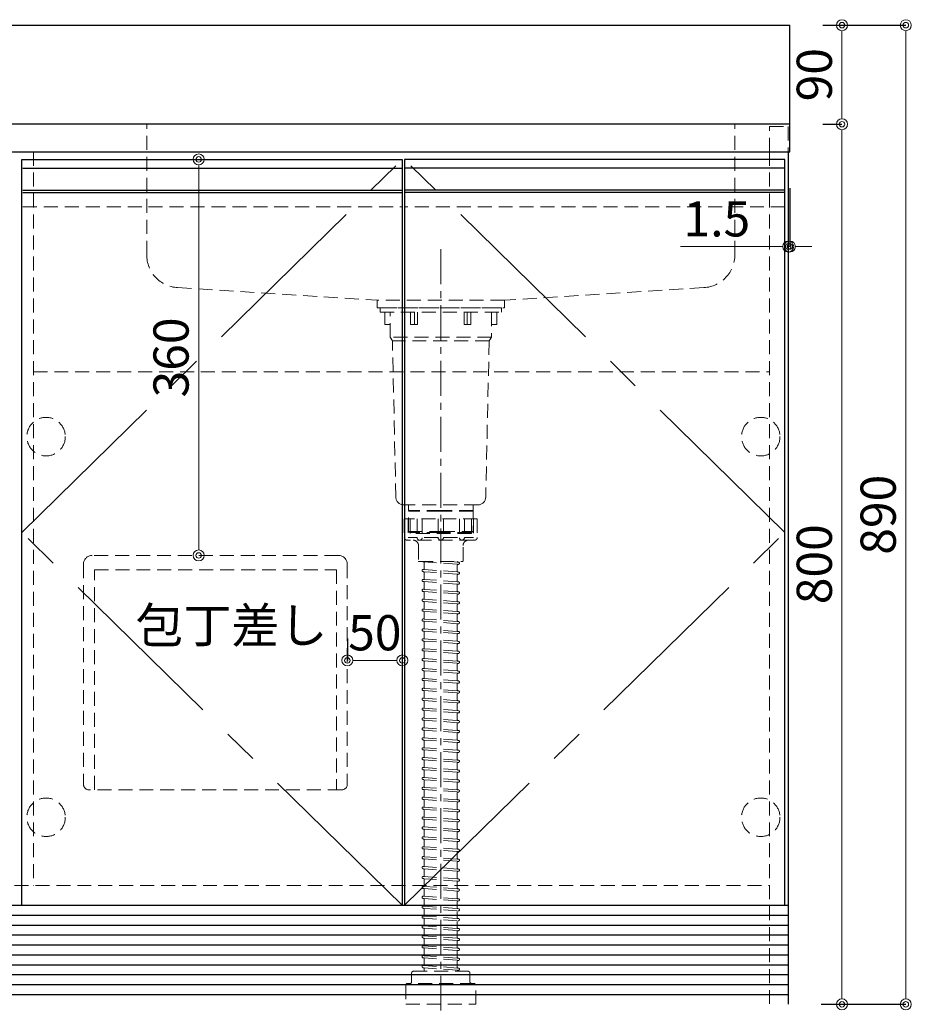
# Model space of a CAD drawing. Units: millimetres. Extents: x 0 to 4200, y 0 to 3484.
# Drawn here: x 2147 to 2958, y 630 to 1525 of the extents above; entities that cross this region are included whole.
import ezdxf

# ---------------------------------------------------------------- set-up
doc = ezdxf.new("R2010")
doc.units = ezdxf.units.MM
doc.linetypes.add('CENTER', pattern=[50.8, 31.75, -6.35, 6.35, -6.35])
doc.linetypes.add('DASHED', pattern=[19.05, 12.7, -6.35])
doc.layers.get('0').update_dxf_attribs({"linetype": 'CONTINUOUS'})
doc.layers.get('Defpoints').update_dxf_attribs({"color": 8, "linetype": 'CONTINUOUS'})
doc.layers.add('外形線', color=3, linetype='CONTINUOUS')
for name, color, linetype, lineweight in [('寸法', 7, 'CONTINUOUS', 9), ('芯線', 8, 'CENTER', 9), ('隠れ線', 6, 'DASHED', 9)]:
    doc.layers.add(name, color=color, linetype=linetype, lineweight=lineweight)
doc.styles.add('32mm文字', font='txt', dxfattribs={"height": 32})
doc.dimstyles.new('32mm文字', dxfattribs={"dimtxt": 32, "dimasz": 10, "dimexe": 0, "dimexo": 30, "dimgap": 5, "dimtad": 1, "dimdsep": 46, "dimtxsty": '32mm文字', "dimblk": 'ORIGIN2', "dimcen": 5, "dimclrd": 256, "dimclre": 256, "dimclrt": 256, "dimadec": 0, "dimazin": 0, "dimtfac": 1, "dimtmove": 0, "dimatfit": 3, "dimldrblk": 'OPEN30', "dimfxl": 1, "dimlwd": -1, "dimarcsym": 0})

# ---------------------------------------------------------------- blocks, each defined once
blk = doc.blocks.new('包丁差し')
at = {"layer": '隠れ線'}
for p, q in [((112, 0), (-112, 0)), ((-120, -8), (-120, -208)), ((120, -8), (120, -208)), ((-110, -13), (110, -13)), ((-110, -213), (-110, -13)), ((110, -13), (110, -213)), ((115, -213), (-115, -213))]:
    blk.add_line(p, q, dxfattribs=at)
for centre, radius, start, end in [((-112, -8), 8, 90, 180), ((112, -8), 8, 0, 90), ((-115, -208), 5, 180, 270), ((115, -208), 5, 270, 0)]:
    blk.add_arc(centre, radius, start, end, dxfattribs=at)
blk = doc.blocks.new('_Origin2')
at = {"color": 0, "linetype": 'ByBlock', "lineweight": -2}
blk.add_line((-0.5, 0), (-1, 0), dxfattribs=at)
for radius in [0.5, 0.25]:
    blk.add_circle((0, 0), radius, dxfattribs=at)
blk = doc.blocks.new('*D7')
at = {"layer": 'Defpoints', "color": 0, "transparency": 16777216}
for p in [(2847.53, 1430), (2846.03, 630), (2894.89, 630)]:
    blk.add_point(p, dxfattribs=at)
at = {"layer": '寸法', "lineweight": -2, "transparency": 16777216}
for p, q in [((2877.53, 1430), (2894.89, 1430)), ((2876.03, 630), (2894.89, 630))]:
    blk.add_line(p, q, dxfattribs=at)
at = {"layer": '寸法', "transparency": 16777216}
blk.add_line((2894.89, 1420), (2894.89, 640), dxfattribs=at)
at = {"layer": '寸法', "transparency": 16777216, "xscale": 10, "yscale": 10, "zscale": 10}
for p, rotation in [((2894.89, 1430), 90), ((2894.89, 630), 270)]:
    blk.add_blockref('_Origin2', p, dxfattribs=dict(at, rotation=rotation))
at = {"layer": '寸法', "transparency": 16777216, "insert": (2873.89, 1030), "char_height": 32, "attachment_point": 5, "rotation": 90, "style": '32mm文字'}
blk.add_mtext('800', dxfattribs=at)
blk = doc.blocks.new('_Open30')
at = {"color": 0, "linetype": 'ByBlock', "lineweight": -2}
for p, q in [((-1, 0.268), (0, 0)), ((0, 0), (-1, -0.268)), ((0, 0), (-1, 0))]:
    blk.add_line(p, q, dxfattribs=at)
blk = doc.blocks.new('*D8')
at = {"layer": 'Defpoints', "color": 0, "transparency": 16777216}
for p in [(2847.53, 1520), (2847.53, 1430), (2894.89, 1430)]:
    blk.add_point(p, dxfattribs=at)
at = {"layer": '寸法', "lineweight": -2, "transparency": 16777216}
for p, q in [((2877.53, 1520), (2894.89, 1520)), ((2877.53, 1430), (2894.89, 1430))]:
    blk.add_line(p, q, dxfattribs=at)
at = {"layer": '寸法', "transparency": 16777216}
blk.add_line((2894.89, 1510), (2894.89, 1440), dxfattribs=at)
at = {"layer": '寸法', "transparency": 16777216, "xscale": 10, "yscale": 10, "zscale": 10}
for p, rotation in [((2894.89, 1520), 90), ((2894.89, 1430), 270)]:
    blk.add_blockref('_Origin2', p, dxfattribs=dict(at, rotation=rotation))
at = {"layer": '寸法', "transparency": 16777216, "insert": (2873.89, 1475), "char_height": 32, "attachment_point": 5, "rotation": 90, "style": '32mm文字'}
blk.add_mtext('90', dxfattribs=at)
blk = doc.blocks.new('*D50')
at = {"layer": 'Defpoints', "color": 0, "transparency": 16777216}
for p in [(2847.53, 1402), (2846.03, 1376.28), (2847.53, 1318.81)]:
    blk.add_point(p, dxfattribs=at)
at = {"layer": '寸法', "lineweight": -2, "transparency": 16777216}
for p, q in [((2847.53, 1372), (2847.53, 1318.81)), ((2846.03, 1346.28), (2846.03, 1318.81))]:
    blk.add_line(p, q, dxfattribs=at)
at = {"layer": '寸法', "transparency": 16777216}
for p, q in [((2836.03, 1318.81), (2748.19, 1318.81)), ((2847.53, 1318.81), (2846.03, 1318.81)), ((2857.53, 1318.81), (2867.53, 1318.81))]:
    blk.add_line(p, q, dxfattribs=at)
at = {"layer": '寸法', "transparency": 16777216, "xscale": 10, "yscale": 10, "zscale": 10}
blk.add_blockref('_Origin2', (2846.03, 1318.81), dxfattribs=at)
at = {"layer": '寸法', "transparency": 16777216, "xscale": 10, "yscale": 10, "zscale": 10, "rotation": 180}
blk.add_blockref('_Origin2', (2847.53, 1318.81), dxfattribs=at)
at = {"layer": '寸法', "transparency": 16777216, "insert": (2781.13, 1339.81), "char_height": 32, "attachment_point": 5, "style": '32mm文字'}
blk.add_mtext('1.5', dxfattribs=at)
blk = doc.blocks.new('*D51')
at = {"layer": 'Defpoints', "color": 0, "transparency": 16777216}
for p in [(2309.04, 1398), (2257.17, 1038), (2309.82, 1038)]:
    blk.add_point(p, dxfattribs=at)
at = {"layer": '寸法', "transparency": 16777216}
blk.add_line((2309.82, 1388), (2309.82, 1048), dxfattribs=at)
at = {"layer": '寸法', "transparency": 16777216, "xscale": 10, "yscale": 10, "zscale": 10}
for p, rotation in [((2309.82, 1398), 90), ((2309.82, 1038), 270)]:
    blk.add_blockref('_Origin2', p, dxfattribs=dict(at, rotation=rotation))
at = {"layer": '寸法', "transparency": 16777216, "insert": (2288.82, 1218), "char_height": 32, "attachment_point": 5, "rotation": 90, "style": '32mm文字'}
blk.add_mtext('360', dxfattribs=at)
blk = doc.blocks.new('*D52')
at = {"layer": 'Defpoints', "color": 0, "transparency": 16777216}
for p in [(2495.03, 942.58), (2445.03, 932.62), (2495.03, 932.62)]:
    blk.add_point(p, dxfattribs=at)
at = {"layer": '寸法', "lineweight": -2, "transparency": 16777216}
for p, q in [((2445.03, 962.62), (2445.03, 942.58)), ((2495.03, 962.62), (2495.03, 942.58))]:
    blk.add_line(p, q, dxfattribs=at)
at = {"layer": '寸法', "transparency": 16777216}
blk.add_line((2455.03, 942.58), (2485.03, 942.58), dxfattribs=at)
at = {"layer": '寸法', "transparency": 16777216, "xscale": 10, "yscale": 10, "zscale": 10, "rotation": 180}
blk.add_blockref('_Origin2', (2445.03, 942.58), dxfattribs=at)
at = {"layer": '寸法', "transparency": 16777216, "xscale": 10, "yscale": 10, "zscale": 10}
blk.add_blockref('_Origin2', (2495.03, 942.58), dxfattribs=at)
at = {"layer": '寸法', "transparency": 16777216, "insert": (2470.03, 963.58), "char_height": 32, "attachment_point": 5, "style": '32mm文字'}
blk.add_mtext('50', dxfattribs=at)
blk = doc.blocks.new('*D31')
at = {"layer": 'Defpoints', "color": 0, "transparency": 16777216}
for p in [(2847.53, 1520), (2846.03, 630), (2952.97, 630)]:
    blk.add_point(p, dxfattribs=at)
at = {"layer": '寸法', "lineweight": -2, "transparency": 16777216}
for p, q in [((2877.53, 1520), (2952.97, 1520)), ((2876.03, 630), (2952.97, 630))]:
    blk.add_line(p, q, dxfattribs=at)
at = {"layer": '寸法', "transparency": 16777216}
blk.add_line((2952.97, 1510), (2952.97, 640), dxfattribs=at)
at = {"layer": '寸法', "transparency": 16777216, "xscale": 10, "yscale": 10, "zscale": 10}
for p, rotation in [((2952.97, 1520), 90), ((2952.97, 630), 270)]:
    blk.add_blockref('_Origin2', p, dxfattribs=dict(at, rotation=rotation))
at = {"layer": '寸法', "transparency": 16777216, "insert": (2931.97, 1075), "char_height": 32, "attachment_point": 5, "rotation": 90, "style": '32mm文字'}
blk.add_mtext('890', dxfattribs=at)

msp = doc.modelspace()

# ---------------------------------------------------------------- linework, layer by layer
at = {"layer": '外形線'}
for p, q in [((2847.528, 1430), (2847.528, 1520)), ((2846.028, 1405), (2846.028, 630)), ((2846.028, 1334), (2846.028, 1320)), ((1249.028, 720), (2846.028, 720))]:
    msp.add_line(p, q, dxfattribs=at)
at = {"layer": '外形線', "color": 6}
for p, q in [((2150.028, 1390), (2495.028, 1390)), ((2843.028, 1390), (2497.028, 1390)), ((2150.028, 1370), (2495.028, 1370)), ((2843.028, 1370), (2497.028, 1370)), ((2150.028, 1368), (2495.028, 1368)), ((2843.028, 1368), (2497.028, 1368))]:
    msp.add_line(p, q, dxfattribs=at)
at = {"layer": '外形線', "color": 14}
for p, q in [((1249.028, 711), (2846.028, 711)), ((1249.028, 702), (2846.028, 702)), ((1249.028, 693), (2846.028, 693)), ((1249.028, 684), (2846.028, 684)), ((1249.028, 675), (2846.028, 675)), ((1249.028, 666), (2846.028, 666)), ((1249.028, 657), (2846.028, 657)), ((1249.028, 648), (2846.028, 648)), ((1249.028, 639), (2846.028, 639))]:
    msp.add_line(p, q, dxfattribs=at)
at = {"layer": '外形線'}
msp.add_lwpolyline([(1847.528, 1430), (1847.528, 1520), (2847.528, 1520)], dxfattribs=at)
msp.add_lwpolyline([(2847.528, 1430), (1847.528, 1430), (1847.528, 1405), (2847.528, 1405)], close=True, dxfattribs=at)
at = {"layer": '外形線', "color": 4}
for points in [[(2149.028, 720), (2149.028, 1398), (2495.028, 1398), (2495.028, 720)], [(2843.028, 720), (2843.028, 1398), (2497.028, 1398), (2497.028, 720)]]:
    msp.add_lwpolyline(points, dxfattribs=at)
at = {"layer": '芯線'}
msp.add_line((2530.028, 1316.372), (2530.028, 587.909), dxfattribs=at)
at = {"layer": '芯線', "color": 4, "ltscale": 5}
for points in [[(2495.028, 720), (2149.028, 1059), (2495.028, 1398)], [(2497.028, 720), (2843.028, 1059), (2497.028, 1398)]]:
    msp.add_lwpolyline(points, dxfattribs=at)
at = {"layer": '隠れ線', "color": 3}
for p, q in [((2159.527, 1405), (2159.527, 737.998)), ((2829.028, 1405), (2829.028, 630)), ((2159.527, 1205), (2829.028, 1205)), ((1266.028, 738), (2829.028, 738))]:
    msp.add_line(p, q, dxfattribs=at)
at = {"layer": '隠れ線', "color": 214}
for p, q in [((2150.028, 1355), (2495.028, 1355)), ((2843.028, 1355), (2497.028, 1355))]:
    msp.add_line(p, q, dxfattribs=at)
at = {"layer": '隠れ線', "color": 4}
for p, q in [((2290.715, 1281.427), (2472.028, 1270)), ((2769.341, 1281.427), (2588.028, 1270)), ((2588.028, 1270), (2472.028, 1270))]:
    msp.add_line(p, q, dxfattribs=at)
at = {"layer": '隠れ線', "color": 4, "lineweight": 9}
for p, q in [((2506.029, 1259), (2506.029, 1248)), ((2554.026, 1259), (2554.026, 1248)), ((2576.028, 1236.5), (2484.028, 1236.5)), ((2574.028, 1233.036), (2486.028, 1233.036)), ((2502.028, 1078.249), (2500.728, 1079)), ((2502.028, 1059), (2502.028, 1078.249)), ((2558.028, 1078.249), (2559.328, 1079)), ((2558.028, 1059), (2558.028, 1078.249))]:
    msp.add_line(p, q, dxfattribs=at)
at = {"layer": '隠れ線'}
for p, q in [((2563.199, 1071.398), (2496.856, 1071.398)), ((2496.856, 1071.398), (2496.856, 1054.397)), ((2508.572, 1071.398), (2508.572, 1054.397)), ((2527.53, 1071.398), (2527.53, 1054.397)), ((2532.526, 1071.398), (2532.526, 1054.397)), ((2551.484, 1071.398), (2551.484, 1054.397)), ((2563.199, 1071.398), (2563.199, 1054.397)), ((2559.778, 1051.898), (2500.278, 1051.898)), ((2514.379, 1032.24), (2513.952, 1032.271)), ((2515.028, 1031.542), (2515.028, 1025.951)), ((2546.104, 1031.912), (2545.676, 1031.944)), ((2545.957, 1029.918), (2545.779, 1029.931)), ((2514.379, 1023.24), (2513.952, 1023.271)), ((2514.276, 1025.253), (2514.098, 1025.266)), ((2515.028, 1022.542), (2515.028, 1016.951)), ((2545.028, 1029.233), (2545.028, 1023.642)), ((2546.104, 1022.912), (2545.676, 1022.944)), ((2545.957, 1020.918), (2545.779, 1020.931)), ((2514.379, 1014.24), (2513.952, 1014.271)), ((2514.276, 1016.253), (2514.098, 1016.266)), ((2515.028, 1013.542), (2515.028, 1007.951)), ((2545.028, 1020.233), (2545.028, 1014.642)), ((2546.104, 1013.912), (2545.676, 1013.944)), ((2545.957, 1011.918), (2545.779, 1011.931)), ((2514.379, 1005.24), (2513.952, 1005.271)), ((2514.276, 1007.253), (2514.098, 1007.266)), ((2515.028, 1004.542), (2515.028, 998.951)), ((2545.028, 1011.233), (2545.028, 1005.642)), ((2546.104, 1004.912), (2545.676, 1004.944)), ((2545.957, 1002.918), (2545.779, 1002.931)), ((2514.379, 996.24), (2513.952, 996.271)), ((2514.276, 998.253), (2514.098, 998.266)), ((2515.028, 995.542), (2515.028, 989.951)), ((2545.028, 1002.233), (2545.028, 996.642)), ((2546.104, 995.912), (2545.676, 995.944)), ((2545.957, 993.918), (2545.779, 993.931)), ((2514.379, 987.24), (2513.952, 987.271)), ((2514.276, 989.253), (2514.098, 989.266)), ((2515.028, 986.542), (2515.028, 980.951)), ((2545.028, 993.233), (2545.028, 987.642)), ((2546.104, 986.912), (2545.676, 986.944)), ((2545.957, 984.918), (2545.779, 984.931)), ((2514.379, 978.24), (2513.952, 978.271)), ((2514.276, 980.253), (2514.098, 980.266)), ((2515.028, 977.542), (2515.028, 971.951)), ((2545.028, 984.233), (2545.028, 978.642)), ((2546.104, 977.912), (2545.676, 977.944)), ((2545.957, 975.918), (2545.779, 975.931)), ((2514.379, 969.24), (2513.952, 969.271)), ((2514.276, 971.253), (2514.098, 971.266)), ((2515.028, 968.542), (2515.028, 962.951)), ((2545.028, 975.233), (2545.028, 969.642)), ((2546.104, 968.912), (2545.676, 968.944)), ((2545.957, 966.918), (2545.779, 966.931)), ((2514.379, 960.24), (2513.952, 960.271)), ((2514.276, 962.253), (2514.098, 962.266)), ((2515.028, 959.542), (2515.028, 953.951)), ((2545.028, 966.233), (2545.028, 960.642)), ((2546.104, 959.912), (2545.676, 959.944)), ((2545.957, 957.918), (2545.779, 957.931)), ((2514.379, 951.24), (2513.952, 951.271)), ((2514.276, 953.253), (2514.098, 953.266)), ((2515.028, 950.542), (2515.028, 944.951)), ((2545.028, 957.233), (2545.028, 951.642)), ((2546.104, 950.912), (2545.676, 950.944)), ((2545.957, 948.918), (2545.779, 948.931)), ((2514.379, 942.24), (2513.952, 942.271)), ((2514.276, 944.253), (2514.098, 944.266)), ((2515.028, 941.542), (2515.028, 935.951)), ((2545.028, 948.233), (2545.028, 942.642)), ((2546.104, 941.912), (2545.676, 941.944)), ((2545.957, 939.918), (2545.779, 939.931)), ((2514.379, 933.24), (2513.952, 933.271)), ((2514.276, 935.253), (2514.098, 935.266)), ((2515.028, 932.542), (2515.028, 926.951)), ((2545.028, 939.233), (2545.028, 933.642)), ((2546.104, 932.912), (2545.676, 932.944)), ((2545.957, 930.918), (2545.779, 930.931)), ((2514.379, 924.24), (2513.952, 924.271)), ((2514.276, 926.253), (2514.098, 926.266)), ((2515.028, 923.542), (2515.028, 917.951)), ((2545.028, 930.233), (2545.028, 924.642)), ((2546.104, 923.912), (2545.676, 923.944)), ((2545.957, 921.918), (2545.779, 921.931)), ((2514.379, 915.24), (2513.952, 915.271)), ((2514.276, 917.253), (2514.098, 917.266)), ((2515.028, 914.542), (2515.028, 908.951)), ((2545.028, 921.233), (2545.028, 915.642)), ((2546.104, 914.912), (2545.676, 914.944)), ((2545.957, 912.918), (2545.779, 912.931)), ((2514.379, 906.24), (2513.952, 906.271)), ((2514.276, 908.253), (2514.098, 908.266)), ((2515.028, 905.542), (2515.028, 899.951)), ((2545.028, 912.233), (2545.028, 906.642)), ((2546.104, 905.912), (2545.676, 905.944)), ((2514.379, 897.24), (2513.952, 897.271)), ((2514.276, 899.253), (2514.098, 899.266)), ((2515.028, 896.542), (2515.028, 890.951)), ((2545.028, 903.233), (2545.028, 897.642)), ((2546.104, 896.912), (2545.676, 896.944)), ((2545.957, 903.918), (2545.779, 903.931)), ((2514.379, 888.24), (2513.952, 888.271)), ((2514.276, 890.253), (2514.098, 890.266)), ((2515.028, 887.542), (2515.028, 881.951)), ((2545.028, 894.233), (2545.028, 888.642)), ((2546.104, 887.912), (2545.676, 887.944)), ((2545.957, 894.918), (2545.779, 894.931)), ((2514.379, 879.24), (2513.952, 879.271)), ((2514.276, 881.253), (2514.098, 881.266)), ((2515.028, 878.542), (2515.028, 872.951)), ((2545.028, 885.233), (2545.028, 879.642)), ((2546.104, 878.912), (2545.676, 878.944)), ((2545.957, 885.918), (2545.779, 885.931)), ((2514.379, 870.24), (2513.952, 870.271)), ((2514.276, 872.253), (2514.098, 872.266)), ((2515.028, 869.542), (2515.028, 863.951)), ((2545.028, 876.233), (2545.028, 870.642)), ((2546.104, 869.912), (2545.676, 869.944)), ((2545.957, 876.918), (2545.779, 876.931)), ((2514.379, 861.24), (2513.952, 861.271)), ((2514.276, 863.253), (2514.098, 863.266)), ((2515.028, 860.542), (2515.028, 854.951)), ((2545.028, 867.233), (2545.028, 861.642)), ((2546.104, 860.912), (2545.676, 860.944)), ((2545.957, 867.918), (2545.779, 867.931)), ((2514.379, 852.24), (2513.952, 852.271)), ((2514.276, 854.253), (2514.098, 854.266)), ((2515.028, 851.542), (2515.028, 845.951)), ((2545.028, 858.233), (2545.028, 852.642)), ((2546.104, 851.912), (2545.676, 851.944)), ((2545.957, 858.918), (2545.779, 858.931)), ((2514.379, 843.24), (2513.952, 843.271)), ((2514.276, 845.253), (2514.098, 845.266)), ((2515.028, 842.542), (2515.028, 836.951)), ((2545.028, 849.233), (2545.028, 843.642)), ((2546.104, 842.912), (2545.676, 842.944)), ((2545.957, 849.918), (2545.779, 849.931)), ((2514.379, 834.24), (2513.952, 834.271)), ((2514.276, 836.253), (2514.098, 836.266)), ((2515.028, 833.542), (2515.028, 827.951)), ((2545.028, 840.233), (2545.028, 834.642)), ((2546.104, 833.912), (2545.676, 833.944)), ((2545.957, 840.918), (2545.779, 840.931)), ((2514.379, 825.24), (2513.952, 825.271)), ((2514.276, 827.253), (2514.098, 827.266)), ((2515.028, 824.542), (2515.028, 818.951)), ((2545.028, 831.233), (2545.028, 825.642)), ((2546.104, 824.912), (2545.676, 824.944)), ((2545.957, 831.918), (2545.779, 831.931)), ((2514.379, 816.24), (2513.952, 816.271)), ((2514.276, 818.253), (2514.098, 818.266)), ((2515.028, 815.542), (2515.028, 809.951)), ((2545.028, 822.233), (2545.028, 816.642)), ((2546.104, 815.912), (2545.676, 815.944)), ((2545.957, 822.918), (2545.779, 822.931)), ((2514.379, 807.24), (2513.952, 807.271)), ((2514.276, 809.253), (2514.098, 809.266)), ((2515.028, 806.542), (2515.028, 800.951)), ((2545.028, 813.233), (2545.028, 807.642)), ((2546.104, 806.912), (2545.676, 806.944)), ((2545.957, 813.918), (2545.779, 813.931)), ((2514.379, 798.24), (2513.952, 798.271)), ((2514.276, 800.253), (2514.098, 800.266)), ((2515.028, 797.542), (2515.028, 791.951)), ((2545.028, 804.233), (2545.028, 798.642)), ((2546.104, 797.912), (2545.676, 797.944)), ((2545.957, 804.918), (2545.779, 804.931)), ((2514.379, 789.24), (2513.952, 789.271)), ((2514.276, 791.253), (2514.098, 791.266)), ((2515.028, 788.542), (2515.028, 782.951)), ((2545.028, 795.233), (2545.028, 789.642)), ((2546.104, 788.912), (2545.676, 788.944)), ((2545.957, 795.918), (2545.779, 795.931)), ((2514.379, 780.24), (2513.952, 780.271)), ((2514.276, 782.253), (2514.098, 782.266)), ((2515.028, 779.542), (2515.028, 773.951)), ((2545.028, 786.233), (2545.028, 780.642)), ((2546.104, 779.912), (2545.676, 779.944)), ((2545.957, 786.918), (2545.779, 786.931)), ((2514.379, 771.24), (2513.952, 771.271)), ((2514.276, 773.253), (2514.098, 773.266)), ((2515.028, 770.542), (2515.028, 764.951)), ((2545.028, 777.233), (2545.028, 771.642)), ((2546.104, 770.912), (2545.676, 770.944)), ((2545.957, 777.918), (2545.779, 777.931)), ((2514.379, 762.24), (2513.952, 762.271)), ((2514.276, 764.253), (2514.098, 764.266)), ((2515.028, 761.542), (2515.028, 755.951)), ((2545.028, 768.233), (2545.028, 762.642)), ((2546.104, 761.912), (2545.676, 761.944)), ((2545.957, 768.918), (2545.779, 768.931)), ((2514.379, 753.24), (2513.952, 753.271)), ((2514.276, 755.253), (2514.098, 755.266)), ((2515.028, 752.542), (2515.028, 746.951)), ((2545.028, 759.233), (2545.028, 753.642)), ((2546.104, 752.912), (2545.676, 752.944)), ((2545.957, 759.918), (2545.779, 759.931)), ((2514.379, 744.24), (2513.952, 744.271)), ((2514.276, 746.253), (2514.098, 746.266)), ((2515.028, 743.542), (2515.028, 737.951)), ((2545.028, 750.233), (2545.028, 744.642)), ((2546.104, 743.912), (2545.676, 743.944)), ((2545.957, 750.918), (2545.779, 750.931)), ((2514.379, 735.24), (2513.952, 735.271)), ((2514.276, 737.253), (2514.098, 737.266)), ((2515.028, 734.542), (2515.028, 728.951)), ((2545.028, 741.233), (2545.028, 735.642)), ((2546.104, 734.912), (2545.676, 734.944)), ((2545.957, 741.918), (2545.779, 741.931)), ((2514.379, 726.24), (2513.952, 726.271)), ((2514.276, 728.253), (2514.098, 728.266)), ((2515.028, 725.542), (2515.028, 719.951)), ((2545.028, 732.233), (2545.028, 726.642)), ((2546.104, 725.912), (2545.676, 725.944)), ((2545.957, 732.918), (2545.779, 732.931)), ((2514.379, 717.24), (2513.952, 717.271)), ((2514.276, 719.253), (2514.098, 719.266)), ((2515.028, 716.542), (2515.028, 710.951)), ((2545.028, 723.233), (2545.028, 717.642)), ((2546.104, 716.912), (2545.676, 716.944)), ((2514.379, 708.24), (2513.952, 708.271)), ((2514.276, 710.253), (2514.098, 710.266)), ((2515.028, 707.542), (2515.028, 701.951)), ((2545.028, 714.233), (2545.028, 708.642)), ((2546.104, 707.912), (2545.676, 707.944)), ((2514.379, 699.24), (2513.952, 699.271)), ((2514.276, 701.253), (2514.098, 701.266)), ((2515.028, 698.542), (2515.028, 692.951)), ((2545.028, 705.233), (2545.028, 699.642)), ((2546.104, 698.912), (2545.676, 698.944)), ((2514.379, 690.24), (2513.952, 690.271)), ((2514.276, 692.253), (2514.098, 692.266)), ((2515.028, 689.542), (2515.028, 683.951)), ((2545.028, 696.233), (2545.028, 690.642)), ((2546.104, 689.912), (2545.676, 689.944)), ((2545.957, 696.918), (2545.779, 696.931)), ((2514.379, 681.24), (2513.952, 681.271)), ((2514.276, 683.253), (2514.098, 683.266)), ((2515.028, 680.542), (2515.028, 674.951)), ((2545.028, 687.233), (2545.028, 681.642)), ((2546.104, 680.912), (2545.676, 680.944)), ((2545.957, 687.918), (2545.779, 687.931)), ((2514.379, 672.24), (2513.952, 672.271)), ((2514.276, 674.253), (2514.098, 674.266)), ((2515.028, 671.542), (2515.028, 665.951)), ((2545.028, 678.233), (2545.028, 672.642)), ((2546.104, 671.912), (2545.676, 671.944)), ((2545.957, 678.918), (2545.779, 678.931)), ((2514.379, 663.24), (2513.952, 663.271)), ((2514.276, 665.253), (2514.098, 665.266)), ((2515.028, 662.542), (2515.028, 660.001)), ((2545.028, 669.233), (2545.028, 663.642)), ((2546.104, 662.912), (2545.676, 662.944)), ((2545.957, 669.918), (2545.779, 669.931)), ((2545.028, 660.233), (2545.028, 660.001)), ((2545.957, 660.918), (2545.779, 660.931))]:
    msp.add_line(p, q, dxfattribs=at)
at = {"layer": '隠れ線', "lineweight": 9}
for p, q in [((2500.22, 1071.398), (2500.22, 1052.053)), ((2513.094, 1071.398), (2513.094, 1053.945)), ((2546.961, 1071.398), (2546.961, 1053.945)), ((2559.835, 1070.898), (2559.835, 1052.053)), ((2508.572, 1054.397), (2500.22, 1054.397)), ((2527.53, 1054.397), (2513.094, 1054.397)), ((2532.526, 1054.397), (2546.961, 1054.397)), ((2551.484, 1054.397), (2559.835, 1054.397))]:
    msp.add_line(p, q, dxfattribs=at)
at = {"layer": '隠れ線', "color": 8, "lineweight": 9}
for p, q in [((2545.031, 1029.986), (2515.028, 1032.192)), ((2545.029, 1031.992), (2539.495, 1032.398)), ((2545.029, 1022.992), (2515.028, 1025.197)), ((2545.031, 1020.986), (2515.028, 1023.192)), ((2545.029, 1013.992), (2515.028, 1016.197)), ((2545.031, 1011.986), (2515.028, 1014.192)), ((2545.029, 1004.992), (2515.028, 1007.197)), ((2545.031, 1002.986), (2515.028, 1005.192)), ((2545.029, 995.992), (2515.028, 998.197)), ((2545.031, 993.986), (2515.028, 996.192)), ((2545.029, 986.992), (2515.028, 989.197)), ((2545.031, 984.986), (2515.028, 987.192)), ((2545.029, 977.992), (2515.028, 980.197)), ((2545.031, 975.986), (2515.028, 978.192)), ((2545.029, 968.992), (2515.028, 971.197)), ((2545.031, 966.986), (2515.028, 969.192)), ((2545.029, 959.992), (2515.028, 962.197)), ((2545.031, 957.986), (2515.028, 960.192)), ((2545.029, 950.992), (2515.028, 953.197)), ((2545.031, 948.986), (2515.028, 951.192)), ((2545.029, 941.992), (2515.028, 944.197)), ((2545.031, 939.986), (2515.028, 942.192)), ((2545.029, 932.992), (2515.028, 935.197)), ((2545.031, 930.986), (2515.028, 933.192)), ((2545.029, 923.992), (2515.028, 926.197)), ((2545.031, 921.986), (2515.028, 924.192)), ((2545.029, 914.992), (2515.028, 917.197)), ((2545.031, 912.986), (2515.028, 915.192)), ((2545.029, 905.992), (2515.028, 908.197)), ((2545.031, 903.986), (2515.028, 906.192)), ((2545.029, 896.992), (2515.028, 899.197)), ((2545.031, 894.986), (2515.028, 897.192)), ((2545.029, 887.992), (2515.028, 890.197)), ((2545.031, 885.986), (2515.028, 888.192)), ((2545.029, 878.992), (2515.028, 881.197)), ((2545.031, 876.986), (2515.028, 879.192)), ((2545.029, 869.992), (2515.028, 872.197)), ((2545.031, 867.986), (2515.028, 870.192)), ((2545.029, 860.992), (2515.028, 863.197)), ((2545.031, 858.986), (2515.028, 861.192)), ((2545.029, 851.992), (2515.028, 854.197)), ((2545.031, 849.986), (2515.028, 852.192)), ((2545.029, 842.992), (2515.028, 845.197)), ((2545.031, 840.986), (2515.028, 843.192)), ((2545.029, 833.992), (2515.028, 836.197)), ((2545.031, 831.986), (2515.028, 834.192)), ((2545.029, 824.992), (2515.028, 827.197)), ((2545.031, 822.986), (2515.028, 825.192)), ((2545.029, 815.992), (2515.028, 818.197)), ((2545.031, 813.986), (2515.028, 816.192)), ((2545.029, 806.992), (2515.028, 809.197)), ((2545.031, 804.986), (2515.028, 807.192)), ((2545.029, 797.992), (2515.028, 800.197)), ((2545.031, 795.986), (2515.028, 798.192)), ((2545.029, 788.992), (2515.028, 791.197)), ((2545.031, 786.986), (2515.028, 789.192)), ((2545.029, 779.992), (2515.028, 782.197)), ((2545.031, 777.986), (2515.028, 780.192)), ((2545.029, 770.992), (2515.028, 773.197)), ((2545.031, 768.986), (2515.028, 771.192)), ((2545.029, 761.992), (2515.028, 764.197)), ((2545.031, 759.986), (2515.028, 762.192)), ((2545.029, 752.992), (2515.028, 755.197)), ((2545.031, 750.986), (2515.028, 753.192)), ((2545.029, 743.992), (2515.028, 746.197)), ((2545.031, 741.986), (2515.028, 744.192)), ((2545.029, 734.992), (2515.028, 737.197)), ((2545.031, 732.986), (2515.028, 735.192)), ((2545.029, 725.992), (2515.028, 728.197)), ((2545.031, 723.986), (2515.028, 726.192)), ((2545.029, 716.992), (2515.028, 719.197)), ((2545.031, 714.986), (2515.028, 717.192)), ((2545.029, 707.992), (2515.028, 710.197)), ((2545.031, 705.986), (2515.028, 708.192)), ((2545.029, 698.992), (2515.028, 701.197)), ((2545.031, 696.986), (2515.028, 699.192)), ((2545.029, 689.992), (2515.028, 692.197)), ((2545.031, 687.986), (2515.028, 690.192)), ((2545.029, 680.992), (2515.028, 683.197)), ((2545.031, 678.986), (2515.028, 681.192)), ((2545.029, 671.992), (2515.028, 674.197)), ((2545.031, 669.986), (2515.028, 672.192)), ((2545.029, 662.992), (2515.028, 665.197)), ((2545.031, 660.986), (2515.028, 663.192))]:
    msp.add_line(p, q, dxfattribs=at)
at = {"layer": '隠れ線', "color": 4}
for points in [[(2290.715, 1281.427, -0.3966129), (2262.528, 1311.372), (2262.528, 1430)], [(2769.341, 1281.427, 0.3966129), (2797.528, 1311.372), (2797.528, 1430)], [(2576.028, 1259), (2576.028, 1236.5), (2574.028, 1233.036), (2570.89, 1090.846, -0.4077654), (2563.892, 1084), (2496.164, 1084, -0.4077654), (2489.166, 1090.846), (2486.028, 1233.036), (2484.028, 1236.5), (2484.028, 1259)]]:
    msp.add_lwpolyline(points, format="xyb", dxfattribs=at)
at = {"layer": '隠れ線', "color": 253}
msp.add_lwpolyline([(2829.028, 1405), (2829.028, 1428), (2846.028, 1428), (2846.028, 1405)], dxfattribs=at)
at = {"layer": '隠れ線', "color": 4}
for points in [[(2472.028, 1270), (2472.028, 1263), (2588.028, 1263), (2588.028, 1270)], [(2484.028, 1248), (2479.028, 1248), (2479.028, 1259)], [(2576.028, 1248), (2581.028, 1248), (2581.028, 1259)], [(2559.328, 1084), (2559.328, 1059.751), (2558.028, 1059), (2558.028, 1058), (2502.028, 1058), (2502.028, 1059), (2500.728, 1059.751), (2500.728, 1084)]]:
    msp.add_lwpolyline(points, dxfattribs=at)
msp.add_lwpolyline([(2585.278, 1263), (2474.778, 1263), (2474.778, 1259), (2585.278, 1259)], close=True, dxfattribs=at)
at = {"layer": '隠れ線', "color": 4, "lineweight": 9}
for points in [[(2508.782, 1259), (2508.782, 1248), (2502.565, 1248), (2502.565, 1259)], [(2551.274, 1259), (2551.274, 1248), (2557.49, 1248), (2557.49, 1259)], [(2559.328, 1079), (2530.028, 1079), (2500.728, 1079)], [(2559.328, 1078.249), (2530.028, 1078.249), (2500.728, 1078.249)], [(2500.728, 1059.751), (2530.028, 1059.751), (2559.328, 1059.751)], [(2558.028, 1059), (2530.028, 1059), (2502.028, 1059)]]:
    msp.add_lwpolyline(points, dxfattribs=at)
at = {"layer": '隠れ線'}
for points in [[(2504.778, 1051.898, -0.4142136), (2509.778, 1046.898), (2509.778, 1032.898, 0.4142136), (2510.278, 1032.398), (2549.778, 1032.398, 0.4142136), (2550.278, 1032.898), (2550.278, 1046.898, -0.4142136), (2555.278, 1051.898)], [(2502.028, 649.001, 0.4142136), (2503.528, 650.501), (2503.528, 658.501, -0.4142136), (2505.028, 660.001), (2555.028, 660.001, -0.4142136), (2556.528, 658.501), (2556.528, 650.501, 0.4142136), (2558.028, 649.001)]]:
    msp.add_lwpolyline(points, format="xyb", dxfattribs=at)
msp.add_lwpolyline([(2561.778, 647.501, 0.4142136), (2560.278, 649.001), (2499.778, 649.001, 0.4142136), (2498.278, 647.501), (2498.278, 630.001), (2561.778, 630.001)], format="xyb", close=True, dxfattribs=at)
for centre in [(2171.028, 1146), (2821.028, 1146), (2171.028, 800), (2821.028, 800)]:
    msp.add_circle(centre, 17.5, dxfattribs=at)
for centre, radius, start, end in [((2499.354, 1054.397), 2.498, 180, 290.283123), ((2500.278, 1054.398), 2.5, 259.354885, 270), ((2510.833, 1054.171), 2.272, 174.302076, 354.302076), ((2530.028, 1054.397), 2.498, 180, 0), ((2549.223, 1054.171), 2.272, 185.697924, 5.697924), ((2559.778, 1054.398), 2.5, 270, 280.645115), ((2560.701, 1054.397), 2.498, 249.716877, 0), ((2514.025, 1033.268), 1, 240.467951, 265.794643), ((2514.328, 1031.542), 0.7, 0, 85.794643), ((2545.728, 1029.233), 0.7, 85.794643, 180), ((2545.728, 1032.642), 0.7, 200.364091, 265.794643), ((2546.03, 1030.915), 1, 265.794643, 85.794643), ((2514.025, 1024.268), 1, 85.794643, 265.794643), ((2514.328, 1025.951), 0.7, 265.794643, 0), ((2514.328, 1022.542), 0.7, 0, 85.794643), ((2545.728, 1023.642), 0.7, 180, 265.794643), ((2545.728, 1020.233), 0.7, 85.794643, 180), ((2546.03, 1021.915), 1, 265.794643, 85.794643), ((2514.025, 1015.268), 1, 85.794643, 265.794643), ((2514.328, 1016.951), 0.7, 265.794643, 0), ((2514.328, 1013.542), 0.7, 0, 85.794643), ((2545.728, 1014.642), 0.7, 180, 265.794643), ((2545.728, 1011.233), 0.7, 85.794643, 180), ((2546.03, 1012.915), 1, 265.794643, 85.794643), ((2514.025, 1006.268), 1, 85.794643, 265.794643), ((2514.328, 1007.951), 0.7, 265.794643, 0), ((2514.328, 1004.542), 0.7, 0, 85.794643), ((2545.728, 1005.642), 0.7, 180, 265.794643), ((2545.728, 1002.233), 0.7, 85.794643, 180), ((2546.03, 1003.915), 1, 265.794643, 85.794643), ((2514.025, 997.268), 1, 85.794643, 265.794643), ((2514.328, 998.951), 0.7, 265.794643, 0), ((2514.328, 995.542), 0.7, 0, 85.794643), ((2545.728, 996.642), 0.7, 180, 265.794643), ((2545.728, 993.233), 0.7, 85.794643, 180), ((2546.03, 994.915), 1, 265.794643, 85.794643), ((2514.025, 988.268), 1, 85.794643, 265.794643), ((2514.328, 989.951), 0.7, 265.794643, 0), ((2514.328, 986.542), 0.7, 0, 85.794643), ((2545.728, 987.642), 0.7, 180, 265.794643), ((2545.728, 984.233), 0.7, 85.794643, 180), ((2546.03, 985.915), 1, 265.794643, 85.794643), ((2514.025, 979.268), 1, 85.794643, 265.794643), ((2514.328, 980.951), 0.7, 265.794643, 0), ((2514.328, 977.542), 0.7, 0, 85.794643), ((2545.728, 978.642), 0.7, 180, 265.794643), ((2545.728, 975.233), 0.7, 85.794643, 180), ((2546.03, 976.915), 1, 265.794643, 85.794643), ((2514.025, 970.268), 1, 85.794643, 265.794643), ((2514.328, 971.951), 0.7, 265.794643, 0), ((2514.328, 968.542), 0.7, 0, 85.794643), ((2545.728, 969.642), 0.7, 180, 265.794643), ((2545.728, 966.233), 0.7, 85.794643, 180), ((2546.03, 967.915), 1, 265.794643, 85.794643), ((2514.025, 961.268), 1, 85.794643, 265.794643), ((2514.328, 962.951), 0.7, 265.794643, 0), ((2514.328, 959.542), 0.7, 0, 85.794643), ((2545.728, 960.642), 0.7, 180, 265.794643), ((2545.728, 957.233), 0.7, 85.794643, 180), ((2546.03, 958.915), 1, 265.794643, 85.794643), ((2514.025, 952.268), 1, 85.794643, 265.794643), ((2514.328, 953.951), 0.7, 265.794643, 0), ((2514.328, 950.542), 0.7, 0, 85.794643), ((2545.728, 951.642), 0.7, 180, 265.794643), ((2545.728, 948.233), 0.7, 85.794643, 180), ((2546.03, 949.915), 1, 265.794643, 85.794643), ((2514.025, 943.268), 1, 85.794643, 265.794643), ((2514.328, 944.951), 0.7, 265.794643, 0), ((2514.328, 941.542), 0.7, 0, 85.794643), ((2545.728, 942.642), 0.7, 180, 265.794643), ((2545.728, 939.233), 0.7, 85.794643, 180), ((2546.03, 940.915), 1, 265.794643, 85.794643), ((2514.025, 934.268), 1, 85.794643, 265.794643), ((2514.328, 935.951), 0.7, 265.794643, 0), ((2514.328, 932.542), 0.7, 0, 85.794643), ((2545.728, 933.642), 0.7, 180, 265.794643), ((2545.728, 930.233), 0.7, 85.794643, 180), ((2546.03, 931.915), 1, 265.794643, 85.794643), ((2514.025, 925.268), 1, 85.794643, 265.794643), ((2514.328, 926.951), 0.7, 265.794643, 0), ((2514.328, 923.542), 0.7, 0, 85.794643), ((2545.728, 924.642), 0.7, 180, 265.794643), ((2545.728, 921.233), 0.7, 85.794643, 180), ((2546.03, 922.915), 1, 265.794643, 85.794643), ((2514.025, 916.268), 1, 85.794643, 265.794643), ((2514.328, 917.951), 0.7, 265.794643, 0), ((2514.328, 914.542), 0.7, 0, 85.794643), ((2545.728, 915.642), 0.7, 180, 265.794643), ((2545.728, 912.233), 0.7, 85.794643, 180), ((2546.03, 913.915), 1, 265.794643, 85.794643), ((2514.025, 907.268), 1, 85.794643, 265.794643), ((2514.328, 908.951), 0.7, 265.794643, 0), ((2514.328, 905.542), 0.7, 0, 85.794643), ((2545.728, 906.642), 0.7, 180, 265.794643), ((2546.03, 904.915), 1, 265.794643, 85.794643), ((2514.025, 898.268), 1, 85.794643, 265.794643), ((2514.328, 899.951), 0.7, 265.794643, 0), ((2514.328, 896.542), 0.7, 0, 85.794643), ((2545.728, 903.233), 0.7, 85.794643, 180), ((2545.728, 897.642), 0.7, 180, 265.794643), ((2546.03, 895.915), 1, 265.794643, 85.794643), ((2514.025, 889.268), 1, 85.794643, 265.794643), ((2514.328, 890.951), 0.7, 265.794643, 0), ((2514.328, 887.542), 0.7, 0, 85.794643), ((2545.728, 894.233), 0.7, 85.794643, 180), ((2545.728, 888.642), 0.7, 180, 265.794643), ((2546.03, 886.915), 1, 265.794643, 85.794643), ((2514.025, 880.268), 1, 85.794643, 265.794643), ((2514.328, 881.951), 0.7, 265.794643, 0), ((2514.328, 878.542), 0.7, 0, 85.794643), ((2545.728, 885.233), 0.7, 85.794643, 180), ((2545.728, 879.642), 0.7, 180, 265.794643), ((2546.03, 877.915), 1, 265.794643, 85.794643), ((2514.025, 871.268), 1, 85.794643, 265.794643), ((2514.328, 872.951), 0.7, 265.794643, 0), ((2514.328, 869.542), 0.7, 0, 85.794643), ((2545.728, 876.233), 0.7, 85.794643, 180), ((2545.728, 870.642), 0.7, 180, 265.794643), ((2546.03, 868.915), 1, 265.794643, 85.794643), ((2514.025, 862.268), 1, 85.794643, 265.794643), ((2514.328, 863.951), 0.7, 265.794643, 0), ((2514.328, 860.542), 0.7, 0, 85.794643), ((2545.728, 867.233), 0.7, 85.794643, 180), ((2545.728, 861.642), 0.7, 180, 265.794643), ((2546.03, 859.915), 1, 265.794643, 85.794643), ((2514.025, 853.268), 1, 85.794643, 265.794643), ((2514.328, 854.951), 0.7, 265.794643, 0), ((2514.328, 851.542), 0.7, 0, 85.794643), ((2545.728, 858.233), 0.7, 85.794643, 180), ((2545.728, 852.642), 0.7, 180, 265.794643), ((2546.03, 850.915), 1, 265.794643, 85.794643), ((2514.025, 844.268), 1, 85.794643, 265.794643), ((2514.328, 845.951), 0.7, 265.794643, 0), ((2514.328, 842.542), 0.7, 0, 85.794643), ((2545.728, 849.233), 0.7, 85.794643, 180), ((2545.728, 843.642), 0.7, 180, 265.794643), ((2546.03, 841.915), 1, 265.794643, 85.794643), ((2514.025, 835.268), 1, 85.794643, 265.794643), ((2514.328, 836.951), 0.7, 265.794643, 0), ((2514.328, 833.542), 0.7, 0, 85.794643), ((2545.728, 840.233), 0.7, 85.794643, 180), ((2545.728, 834.642), 0.7, 180, 265.794643), ((2546.03, 832.915), 1, 265.794643, 85.794643), ((2514.025, 826.268), 1, 85.794643, 265.794643), ((2514.328, 827.951), 0.7, 265.794643, 0), ((2514.328, 824.542), 0.7, 0, 85.794643), ((2545.728, 831.233), 0.7, 85.794643, 180), ((2545.728, 825.642), 0.7, 180, 265.794643), ((2546.03, 823.915), 1, 265.794643, 85.794643), ((2514.025, 817.268), 1, 85.794643, 265.794643), ((2514.328, 818.951), 0.7, 265.794643, 0), ((2514.328, 815.542), 0.7, 0, 85.794643), ((2545.728, 822.233), 0.7, 85.794643, 180), ((2545.728, 816.642), 0.7, 180, 265.794643), ((2546.03, 814.915), 1, 265.794643, 85.794643), ((2514.025, 808.268), 1, 85.794643, 265.794643), ((2514.328, 809.951), 0.7, 265.794643, 0), ((2514.328, 806.542), 0.7, 0, 85.794643), ((2545.728, 813.233), 0.7, 85.794643, 180), ((2545.728, 807.642), 0.7, 180, 265.794643), ((2546.03, 805.915), 1, 265.794643, 85.794643), ((2514.025, 799.268), 1, 85.794643, 265.794643), ((2514.328, 800.951), 0.7, 265.794643, 0), ((2514.328, 797.542), 0.7, 0, 85.794643), ((2545.728, 804.233), 0.7, 85.794643, 180), ((2545.728, 798.642), 0.7, 180, 265.794643), ((2546.03, 796.915), 1, 265.794643, 85.794643), ((2514.025, 790.268), 1, 85.794643, 265.794643), ((2514.328, 791.951), 0.7, 265.794643, 0), ((2514.328, 788.542), 0.7, 0, 85.794643), ((2545.728, 795.233), 0.7, 85.794643, 180), ((2545.728, 789.642), 0.7, 180, 265.794643), ((2546.03, 787.915), 1, 265.794643, 85.794643), ((2514.025, 781.268), 1, 85.794643, 265.794643), ((2514.328, 782.951), 0.7, 265.794643, 0), ((2514.328, 779.542), 0.7, 0, 85.794643), ((2545.728, 786.233), 0.7, 85.794643, 180), ((2545.728, 780.642), 0.7, 180, 265.794643), ((2546.03, 778.915), 1, 265.794643, 85.794643), ((2514.025, 772.268), 1, 85.794643, 265.794643), ((2514.328, 773.951), 0.7, 265.794643, 0), ((2514.328, 770.542), 0.7, 0, 85.794643), ((2545.728, 777.233), 0.7, 85.794643, 180), ((2545.728, 771.642), 0.7, 180, 265.794643), ((2546.03, 769.915), 1, 265.794643, 85.794643), ((2514.025, 763.268), 1, 85.794643, 265.794643), ((2514.328, 764.951), 0.7, 265.794643, 0), ((2514.328, 761.542), 0.7, 0, 85.794643), ((2545.728, 768.233), 0.7, 85.794643, 180), ((2545.728, 762.642), 0.7, 180, 265.794643), ((2546.03, 760.915), 1, 265.794643, 85.794643), ((2514.025, 754.268), 1, 85.794643, 265.794643), ((2514.328, 755.951), 0.7, 265.794643, 0), ((2514.328, 752.542), 0.7, 0, 85.794643), ((2545.728, 759.233), 0.7, 85.794643, 180), ((2545.728, 753.642), 0.7, 180, 265.794643), ((2546.03, 751.915), 1, 265.794643, 85.794643), ((2514.025, 745.268), 1, 85.794643, 265.794643), ((2514.328, 746.951), 0.7, 265.794643, 0), ((2514.328, 743.542), 0.7, 0, 85.794643), ((2545.728, 750.233), 0.7, 85.794643, 180), ((2545.728, 744.642), 0.7, 180, 265.794643), ((2546.03, 742.915), 1, 265.794643, 85.794643), ((2514.025, 736.268), 1, 85.794643, 265.794643), ((2514.328, 737.951), 0.7, 265.794643, 0), ((2514.328, 734.542), 0.7, 0, 85.794643), ((2545.728, 741.233), 0.7, 85.794643, 180), ((2545.728, 735.642), 0.7, 180, 265.794643), ((2546.03, 733.915), 1, 265.794643, 85.794643), ((2514.025, 727.268), 1, 85.794643, 265.794643), ((2514.328, 728.951), 0.7, 265.794643, 0), ((2514.328, 725.542), 0.7, 0, 85.794643), ((2545.728, 732.233), 0.7, 85.794643, 180), ((2545.728, 726.642), 0.7, 180, 265.794643), ((2546.03, 724.915), 1, 265.794643, 85.794643), ((2514.025, 718.268), 1, 85.794643, 265.794643), ((2514.328, 719.951), 0.7, 265.794643, 0), ((2514.328, 716.542), 0.7, 0, 85.794643), ((2545.728, 723.233), 0.7, 85.794643, 180), ((2545.728, 717.642), 0.7, 180, 265.794643), ((2546.03, 715.915), 1, 265.794643, 85.794643), ((2514.025, 709.268), 1, 85.794643, 265.794643), ((2514.328, 710.951), 0.7, 265.794643, 0), ((2514.328, 707.542), 0.7, 0, 85.794643), ((2545.728, 708.642), 0.7, 180, 265.794643), ((2546.03, 706.915), 1, 265.794643, 85.794643), ((2514.025, 700.268), 1, 85.794643, 265.794643), ((2514.328, 701.951), 0.7, 265.794643, 0), ((2514.328, 698.542), 0.7, 0, 85.794643), ((2545.728, 699.642), 0.7, 180, 265.794643), ((2546.03, 697.915), 1, 265.794643, 85.794643), ((2514.025, 691.268), 1, 85.794643, 265.794643), ((2514.328, 692.951), 0.7, 265.794643, 0), ((2514.328, 689.542), 0.7, 0, 85.794643), ((2545.728, 696.233), 0.7, 85.794643, 180), ((2545.728, 690.642), 0.7, 180, 265.794643), ((2546.03, 688.915), 1, 265.794643, 85.794643), ((2514.025, 682.268), 1, 85.794643, 265.794643), ((2514.328, 683.951), 0.7, 265.794643, 0), ((2514.328, 680.542), 0.7, 0, 85.794643), ((2545.728, 687.233), 0.7, 85.794643, 180), ((2545.728, 681.642), 0.7, 180, 265.794643), ((2546.03, 679.915), 1, 265.794643, 85.794643), ((2514.025, 673.268), 1, 85.794643, 265.794643), ((2514.328, 674.951), 0.7, 265.794643, 0), ((2514.328, 671.542), 0.7, 0, 85.794643), ((2545.728, 678.233), 0.7, 85.794643, 180), ((2545.728, 672.642), 0.7, 180, 265.794643), ((2546.03, 670.915), 1, 265.794643, 85.794643), ((2514.025, 664.268), 1, 85.794643, 265.794643), ((2514.328, 665.951), 0.7, 265.794643, 0), ((2514.328, 662.542), 0.7, 0, 85.794643), ((2545.728, 669.233), 0.7, 85.794643, 180), ((2545.728, 663.642), 0.7, 180, 265.794643), ((2546.03, 661.915), 1, 265.794643, 85.794643), ((2545.728, 660.233), 0.7, 85.794643, 180)]:
    msp.add_arc(centre, radius, start, end, dxfattribs=at)

# ---------------------------------------------------------------- block references
at = {"layer": '外形線'}
msp.add_blockref('包丁差し', (2325.028, 1038), dxfattribs=at)

# ---------------------------------------------------------------- texts
at = {"style": '32mm文字'}
msp.add_text('包丁差し', height=32, dxfattribs=at).set_placement((2252.319, 958.49))

# ---------------------------------------------------------------- dimensions: what is measured, and where the dimension line sits
at = {"layer": '寸法'}
for base, p1, p2, angle, override, picture, middle in [((2952.975, 630), (2847.528, 1520), (2846.028, 630), 90, {"dimclrd": 256, "dimclre": 256, "dimclrt": 256, "dimtmove": 0}, '*D31', (2931.975, 1075)), ((2894.886, 1430), (2847.528, 1520), (2847.528, 1430), 90, {"dimclrd": 256, "dimclre": 256, "dimclrt": 256}, '*D8', (2873.886, 1475)), ((2894.886, 630), (2847.528, 1430), (2846.028, 630), 90, {"dimclrd": 256, "dimclre": 256, "dimclrt": 256, "dimtmove": 0}, '*D7', (2873.886, 1030)), ((2309.821, 1038), (2309.038, 1398), (2257.17, 1038), 90, {"dimse1": 1, "dimse2": 1, "dimclrd": 256, "dimclre": 256, "dimclrt": 256}, '*D51', (2288.821, 1218)), ((2495.028, 942.583), (2445.028, 932.621), (2495.028, 932.621), 0, {"dimclrd": 256, "dimclre": 256, "dimclrt": 256}, '*D52', (2470.028, 963.583))]:
    dim = msp.add_linear_dim(base=base, p1=p1, p2=p2, angle=angle, dimstyle='32mm文字', override=override, dxfattribs=at)
    dim.commit()
    dim.dimension.update_dxf_attribs({"geometry": picture, "text_midpoint": middle})
dim = msp.add_linear_dim(base=(2847.528, 1318.811), p1=(2846.028, 1376.281), p2=(2847.528, 1402), angle=180, dimstyle='32mm文字', override={"dimclrd": 256, "dimclre": 256, "dimclrt": 256}, dxfattribs=at)
dim.commit()
dim.dimension.update_dxf_attribs({"geometry": '*D50', "text_midpoint": (2781.126, 1318.811), "dimtype": 160})

doc.saveas('drawing.dxf')
